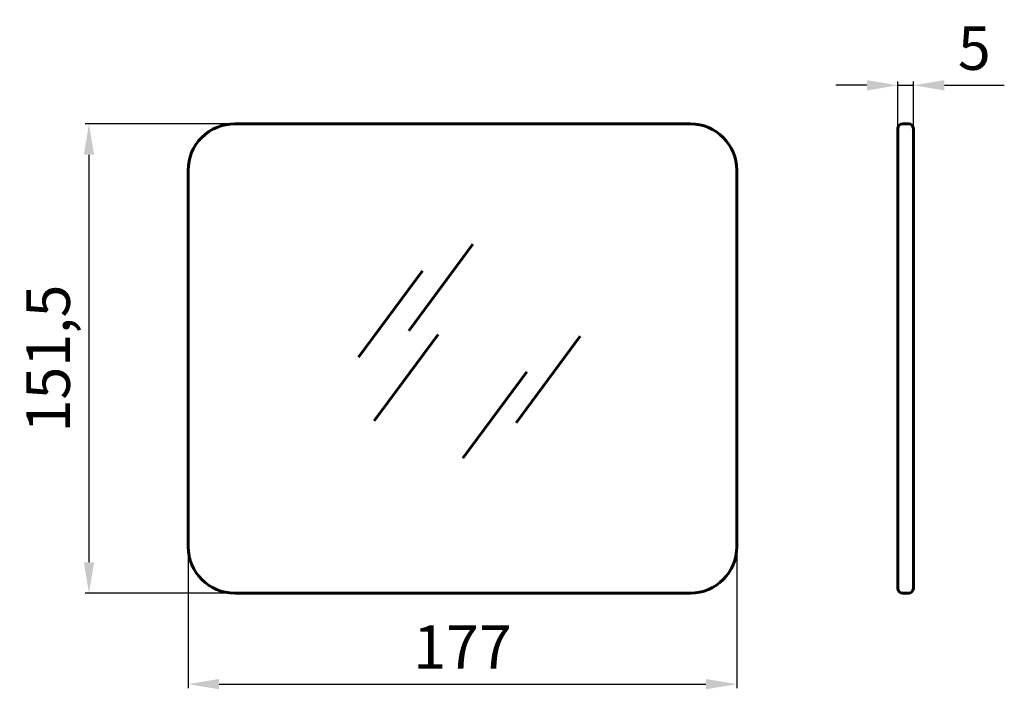
# Model space of a CAD drawing. Units: millimetres. Extents: x 96 to 414, y 83 to 299.
import ezdxf

# ---------------------------------------------------------------- set-up
doc = ezdxf.new("R2010")
doc.units = ezdxf.units.MM
doc.linetypes.add('SOLID', pattern=[0])
doc.layers.add('STANDARD_LAYER', color=7, linetype='SOLID')
doc.dimstyles.get("Standard").update_dxf_attribs({"dimtxt": 0.18, "dimasz": 0.18, "dimexe": 0.18, "dimexo": 0.0625, "dimgap": 0.09, "dimtad": 0, "dimtih": 1, "dimtoh": 1, "dimdec": 4, "dimzin": 0, "dimdsep": 46, "dimtxsty": 'Standard', "dimcen": 0.09, "dimadec": 0, "dimazin": 0, "dimtfac": 1, "dimtdec": 4, "dimtofl": 0, "dimtmove": 0, "dimatfit": 3, "dimfxl": 1, "dimtolj": 1, "dimtzin": 0, "dimarcsym": 0})

# ---------------------------------------------------------------- blocks, each defined once
blk = doc.blocks.new('*D4')
at = {"color": 7, "linetype": 'ByBlock', "lineweight": -2}
for p, q in [((369.45, 278.05), (359.45, 278.05)), ((379.45, 257.98), (379.45, 279.3)), ((379.45, 278.05), (384.45, 278.05)), ((384.45, 257.98), (384.45, 279.3)), ((394.45, 278.05), (413.78, 278.05))]:
    blk.add_line(p, q, dxfattribs=at)
at = {"color": 7, "linetype": 'ByBlock'}
for points in [[(379.45, 278.05), (369.45, 276.39), (369.45, 279.72)], [(384.45, 278.05), (394.45, 276.39), (394.45, 279.72)]]:
    blk.add_solid(points, dxfattribs=at)
at = {"layer": 'DEFPOINTS', "color": 7, "linetype": 'ByBlock'}
for p in [(379.45, 257.36), (384.45, 257.36)]:
    blk.add_point(p, dxfattribs=at)
at = {"color": 0, "linetype": 'ByBlock', "lineweight": -2, "insert": (404.11, 290.05), "char_height": 14, "attachment_point": 5}
blk.add_mtext('\\A1;5', dxfattribs=at)
blk = doc.blocks.new('*D5')
at = {"color": 7, "linetype": 'ByBlock', "lineweight": -2}
for p, q in [((298.44, 265.61), (117.31, 265.61)), ((118.56, 255.61), (118.56, 124.11)), ((298.44, 114.11), (117.31, 114.11))]:
    blk.add_line(p, q, dxfattribs=at)
at = {"color": 7, "linetype": 'ByBlock'}
for points in [[(118.56, 265.61), (116.9, 255.61), (120.23, 255.61)], [(118.56, 114.11), (116.9, 124.11), (120.23, 124.11)]]:
    blk.add_solid(points, dxfattribs=at)
at = {"layer": 'DEFPOINTS', "color": 7, "linetype": 'ByBlock'}
for p in [(299.07, 265.61), (299.07, 114.11)]:
    blk.add_point(p, dxfattribs=at)
at = {"color": 0, "linetype": 'ByBlock', "lineweight": -2, "insert": (105.4, 189.86), "char_height": 14, "attachment_point": 5, "rotation": 90}
blk.add_mtext('\\A1;151,5', dxfattribs=at)
blk = doc.blocks.new('*D8')
at = {"color": 7, "linetype": 'ByBlock', "lineweight": -2}
for p, q in [((150.53, 206.95), (150.53, 83.48)), ((327.53, 206.95), (327.53, 83.48)), ((160.53, 84.73), (317.53, 84.73))]:
    blk.add_line(p, q, dxfattribs=at)
at = {"color": 7, "linetype": 'ByBlock'}
for points in [[(150.53, 84.73), (160.53, 83.07), (160.53, 86.4)], [(327.53, 84.73), (317.53, 83.07), (317.53, 86.4)]]:
    blk.add_solid(points, dxfattribs=at)
at = {"layer": 'DEFPOINTS', "color": 7, "linetype": 'ByBlock'}
for p in [(150.53, 207.57), (327.53, 207.57)]:
    blk.add_point(p, dxfattribs=at)
at = {"color": 0, "linetype": 'ByBlock', "lineweight": -2, "insert": (239.03, 96.73), "char_height": 14, "attachment_point": 5}
blk.add_mtext('\\A1;177', dxfattribs=at)

msp = doc.modelspace()

# ---------------------------------------------------------------- linework, layer by layer
at = {"color": 7, "lineweight": 60}
for p, q in [((312.53, 265.608), (165.53, 265.608)), ((150.53, 250.608), (150.53, 129.108)), ((327.53, 250.608), (327.53, 129.108)), ((379.447, 250.608), (379.447, 129.108)), ((384.447, 250.608), (384.447, 129.108)), ((165.53, 114.108), (312.53, 114.108))]:
    msp.add_line(p, q, dxfattribs=at)
at = {"color": 7, "lineweight": 60, "ltscale": 0.3375}
for p, q in [((379.447, 250.608), (379.447, 264.108)), ((384.447, 250.608), (384.447, 264.108)), ((379.447, 115.608), (379.447, 129.108)), ((384.447, 115.608), (384.447, 129.108))]:
    msp.add_line(p, q, dxfattribs=at)
at = {"color": 7, "lineweight": 60, "ltscale": 0.05}
for p, q in [((380.947, 265.608), (382.947, 265.608)), ((380.947, 114.108), (382.947, 114.108))]:
    msp.add_line(p, q, dxfattribs=at)
at = {"color": 7, "lineweight": 60}
for centre, radius, start, end in [((165.53, 250.608), 15, 90, 180.00001), ((312.53, 250.608), 15, 0, 90), ((380.947, 264.108), 1.5, 90, 180), ((382.947, 264.108), 1.5, 0, 90), ((165.53, 129.108), 15, 180, 270), ((312.53, 129.108), 15, 270, 360), ((380.947, 115.608), 1.5, 180, 270), ((382.947, 115.608), 1.5, 270, 0)]:
    msp.add_arc(centre, radius, start, end, dxfattribs=at)
at = {"layer": 'STANDARD_LAYER', "lineweight": 60}
for p, q in [((221.719, 198.814), (242.4, 226.726)), ((205.468, 190.292), (226.15, 218.205)), ((210.49, 169.725), (231.173, 197.638)), ((256.288, 169.137), (276.97, 197.05)), ((239.15, 157.679), (259.833, 185.591))]:
    msp.add_line(p, q, dxfattribs=at)

# ---------------------------------------------------------------- dimensions: what is measured, and where the dimension line sits
at = {"lineweight": 25}
dim = msp.add_linear_dim(base=(384.447, 278.053), p1=(379.447, 257.358), p2=(384.447, 257.358), dimstyle='Standard', override={"dimtxt": 14, "dimasz": 10, "dimexe": 1.25, "dimexo": 0.625, "dimgap": 5, "dimtad": 1, "dimtih": 0, "dimtoh": 0, "dimdec": 2, "dimzin": 8, "dimdsep": 44, "dimcen": 2.5, "dimclrd": 7, "dimclre": 7, "dimtdec": 2, "dimtofl": 1, "dimatfit": 0, "dimtolj": 0, "dimtzin": 8}, dxfattribs=at)
dim.commit()
dim.dimension.update_dxf_attribs({"geometry": '*D4', "text_midpoint": (404.113, 290.053), "dimtype": 160})
dim = msp.add_linear_dim(base=(118.564, 114.108), p1=(299.068, 265.608), p2=(299.068, 114.108), angle=90, dimstyle='Standard', override={"dimtxt": 14, "dimasz": 10, "dimexe": 1.25, "dimexo": 0.625, "dimgap": 5, "dimtad": 1, "dimtih": 0, "dimtoh": 0, "dimdec": 2, "dimzin": 8, "dimdsep": 44, "dimcen": 2.5, "dimclrd": 7, "dimclre": 7, "dimtdec": 2, "dimtofl": 1, "dimatfit": 0, "dimtolj": 0, "dimtzin": 8}, dxfattribs=at)
dim.commit()
dim.dimension.update_dxf_attribs({"geometry": '*D5', "text_midpoint": (105.398, 189.858), "dimtype": 160})
dim = msp.add_linear_dim(base=(327.53, 84.733), p1=(150.53, 207.575), p2=(327.53, 207.575), dimstyle='Standard', override={"dimtxt": 14, "dimasz": 10, "dimexe": 1.25, "dimexo": 0.625, "dimgap": 5, "dimtad": 1, "dimtih": 0, "dimtoh": 0, "dimdec": 2, "dimzin": 8, "dimdsep": 44, "dimcen": 2.5, "dimclrd": 7, "dimclre": 7, "dimtdec": 2, "dimtofl": 1, "dimatfit": 0, "dimtolj": 0, "dimtzin": 8})
dim.commit()
dim.dimension.update_dxf_attribs({"geometry": '*D8', "text_midpoint": (239.03, 96.733)})

doc.saveas('drawing.dxf')
